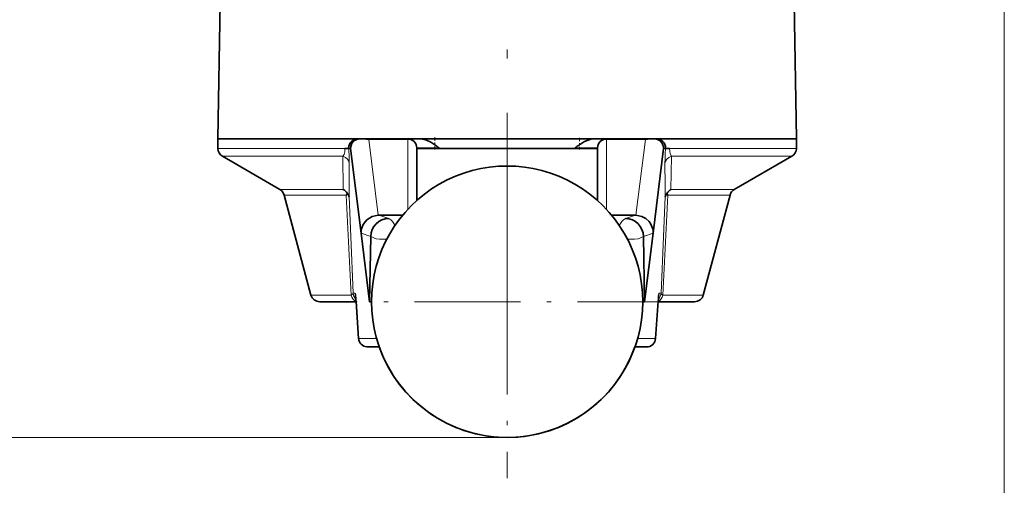
# Model space of a CAD drawing. Extents: x 0 to 420, y 0 to 297.
# Drawn here: x 35 to 90, y 103 to 128 of the extents above; entities that cross this region are included whole.
import ezdxf

# ---------------------------------------------------------------- set-up
doc = ezdxf.new("R2010")
doc.units = 0
doc.linetypes.add('DASHDOT', pattern=[18.5, 12, -3, 0.5, -3])

msp = doc.modelspace()

# ---------------------------------------------------------------- linework, layer by layer
at = {"color": 7, "lineweight": 13}
for p, q in [((89.827293, 176.944778), (89.827293, 93.531769)), ((55.20277, 117.648834), (54.681984, 121.836197)), ((54.681984, 121.836197), (56.827293, 121.836197)), ((56.827293, 121.866348), (56.827293, 121.836197)), ((56.827293, 117.965256), (56.827293, 121.836197)), ((67.827293, 121.866348), (67.827293, 121.836197)), ((69.972603, 121.836197), (67.827293, 121.836197)), ((67.827293, 117.965378), (67.827293, 121.836197)), ((69.451813, 117.648834), (69.972603, 121.836197)), ((46.327293, 121.337173), (53.348225, 121.337173)), ((46.577293, 120.90416), (53.241863, 120.90416)), ((53.264587, 119.063683), (53.241863, 120.90416)), ((53.567997, 121.340179), (53.669498, 121.340179)), ((57.355312, 121.366348), (57.327293, 121.366348)), ((57.355312, 121.366348), (58.327293, 121.366348)), ((58.562588, 121.366348), (58.327293, 121.366348)), ((58.562588, 121.366348), (58.562588, 121.340179)), ((66.092003, 121.340179), (66.092003, 121.366348)), ((66.255432, 121.366348), (66.092003, 121.366348)), ((66.327293, 121.366348), (66.255432, 121.366348)), ((67.145576, 121.366348), (66.327293, 121.366348)), ((67.327293, 121.366348), (67.145576, 121.366348)), ((71.086586, 121.340179), (70.985092, 121.340179)), ((71.306366, 121.337173), (78.327293, 121.337173)), ((71.41272, 120.90416), (71.390007, 119.063721)), ((71.41272, 120.90416), (78.077293, 120.90416)), ((53.264587, 119.063683), (49.76511, 119.063683)), ((49.99807, 118.760094), (53.432743, 118.760078)), ((53.432659, 118.76004), (53.705395, 113.236893)), ((70.949196, 113.236916), (71.221924, 118.76004)), ((71.22184, 118.760056), (74.656509, 118.760071)), ((74.889481, 119.063683), (71.389999, 119.063683)), ((53.583378, 118.656921), (53.678093, 116.470482)), ((70.976494, 116.470482), (71.071213, 118.656921)), ((55.786179, 117.460747), (55.23241, 117.649292)), ((68.868408, 117.460747), (69.42218, 117.649292)), ((54.786453, 116.478928), (54.251465, 116.660904)), ((69.868134, 116.478928), (70.403122, 116.660904)), ((53.678093, 116.470482), (53.811985, 113.340179)), ((70.842606, 113.340179), (70.976494, 116.470482)), ((53.811985, 113.340179), (53.924782, 113.340179)), ((53.932518, 113.311394), (53.942802, 113.227203)), ((70.711784, 113.227203), (70.722069, 113.311394)), ((70.842606, 113.340179), (70.729805, 113.340179)), ((51.477993, 113.236938), (53.705399, 113.236938)), ((53.942802, 113.227203), (53.955067, 113.091858)), ((53.955067, 113.091858), (53.96859, 112.913757)), ((53.96859, 112.913757), (54.115318, 110.840179)), ((70.539268, 110.840179), (70.685997, 112.913757)), ((70.685997, 112.913757), (70.699524, 113.091858)), ((70.699524, 113.091858), (70.711784, 113.227203)), ((70.949173, 113.236923), (73.17659, 113.236923)), ((55.106197, 110.840179), (54.115318, 110.840179)), ((70.539268, 110.840179), (69.54847, 110.840179)), ((62.327293, 105.366348), (25.202431, 105.366348))]:
    msp.add_line(p, q, dxfattribs=at)
at = {"color": 7, "linetype": 'DASHDOT', "lineweight": 13}
msp.add_line((62.327293, 141.806015), (62.327293, 110.235474), dxfattribs=at)
at = {"color": 7, "lineweight": 35}
for p, q in [((46.458359, 129.375076), (46.327293, 121.866348)), ((46.458359, 129.375076), (46.327293, 121.866348)), ((78.327293, 121.866348), (78.196228, 129.375076)), ((46.327293, 121.866348), (46.327293, 121.337173)), ((46.327293, 121.866348), (46.327293, 121.337173)), ((46.327293, 121.866348), (54.069145, 121.866348)), ((54.159348, 121.866348), (54.069149, 121.866348)), ((54.182968, 121.866348), (54.159348, 121.866348)), ((54.430775, 121.866348), (54.182968, 121.866348)), ((56.827293, 121.866348), (54.430775, 121.866348)), ((57.516891, 121.866348), (56.827293, 121.866348)), ((57.517292, 121.866348), (67.137245, 121.866348)), ((67.555084, 121.866348), (67.137115, 121.866348)), ((67.827293, 121.866348), (67.555084, 121.866348)), ((70.223816, 121.866348), (67.827293, 121.866348)), ((70.223816, 121.866348), (70.471619, 121.866348)), ((70.585434, 121.866348), (70.471619, 121.866348)), ((78.327293, 121.866348), (70.585434, 121.866348)), ((78.327293, 121.337173), (78.327293, 121.866348)), ((49.76511, 119.063683), (46.577293, 120.90416)), ((53.350365, 121.340179), (53.347908, 121.340179)), ((53.348251, 121.337173), (53.347919, 121.340187)), ((53.350349, 121.340179), (53.567997, 121.340179)), ((53.561207, 121.340179), (53.560539, 121.366348)), ((53.666981, 121.366325), (53.669498, 121.340179)), ((54.251465, 116.660904), (53.669498, 121.340179)), ((57.327293, 118.456413), (57.327293, 121.366348)), ((67.327293, 121.340179), (57.327293, 121.340179)), ((67.327293, 118.456512), (67.327293, 121.366348)), ((70.403122, 116.660904), (70.985092, 121.340179)), ((70.98761, 121.366325), (70.985092, 121.340179)), ((71.086586, 121.340179), (71.304222, 121.340179)), ((71.093384, 121.340179), (71.094078, 121.366348)), ((71.304222, 121.340179), (71.306686, 121.340179)), ((71.306671, 121.340179), (71.306343, 121.337173)), ((78.077293, 120.90416), (74.889481, 119.063683)), ((51.477993, 113.236938), (49.99807, 118.760094)), ((51.477993, 113.236938), (49.99807, 118.760094)), ((53.490814, 118.854393), (53.432659, 118.760071)), ((71.221931, 118.760071), (71.163773, 118.854385)), ((74.656509, 118.760071), (73.17659, 113.236938)), ((55.20277, 117.648834), (55.23241, 117.649292)), ((55.23241, 117.649292), (56.550415, 117.649292)), ((69.42218, 117.649292), (68.104279, 117.649292)), ((69.451813, 117.648834), (69.422188, 117.6493)), ((54.251465, 116.660904), (54.723396, 112.866348)), ((70.403122, 116.660904), (69.93119, 112.866348)), ((54.786453, 116.478928), (54.723396, 112.866348)), ((69.868134, 116.478928), (69.93119, 112.866348)), ((51.960957, 112.866348), (53.971691, 112.866348)), ((53.968979, 112.904602), (54.115707, 110.831024)), ((53.971687, 112.866348), (54.115707, 110.831024)), ((54.723396, 112.866348), (54.827335, 112.866348)), ((69.827339, 112.866348), (69.93119, 112.866348)), ((70.538879, 110.831024), (70.685608, 112.904602)), ((70.682892, 112.866348), (72.693634, 112.866348)), ((55.256256, 110.366348), (54.61446, 110.366348)), ((70.040131, 110.366348), (69.398422, 110.366348))]:
    msp.add_line(p, q, dxfattribs=at)
at = {"color": 7, "linetype": 'DASHDOT', "lineweight": 13, "ltscale": 0.4875}
for p, q in [((62.327293, 122.616348), (62.327293, 103.116348)), ((72.077293, 112.866348), (52.577293, 112.866348))]:
    msp.add_line(p, q, dxfattribs=at)
at = {"color": 7, "linetype": 'DASHDOT', "lineweight": 13, "ltscale": 0.017059}
msp.add_line((58.327293, 121.96566), (58.327293, 121.283318), dxfattribs=at)
at = {"color": 7, "linetype": 'DASHDOT', "lineweight": 13, "ltscale": 0.015954}
msp.add_line((66.327293, 121.92466), (66.327293, 121.286499), dxfattribs=at)
at = {"color": 7, "lineweight": 35}
for points in [[(54.182968, 121.866348), (54.015438, 121.839729), (53.854553, 121.753807), (53.743397, 121.63356), (53.666981, 121.366325)], [(57.517292, 121.866348), (57.731987, 121.838951), (57.867477, 121.796417), (58.116516, 121.67543), (58.327293, 121.539093)], [(67.13765, 121.866348), (66.951035, 121.845444), (66.616211, 121.718811), (66.32766, 121.542625)], [(70.471619, 121.866348), (70.639153, 121.839729), (70.800034, 121.753807), (70.911194, 121.63356), (70.98761, 121.366325)], [(54.251465, 116.660904), (54.255096, 116.836647), (54.361553, 117.139435), (54.571522, 117.398956), (54.864216, 117.5784), (55.20277, 117.648834)], [(70.403122, 116.660904), (70.398315, 116.84407), (70.283867, 117.155472), (70.187393, 117.292183), (70.000603, 117.464218), (69.78392, 117.580963), (69.451813, 117.648834)]]:
    msp.add_lwpolyline(points, dxfattribs=at)
at = {"color": 7, "lineweight": 13}
for points in [[(53.241863, 120.90416), (53.305939, 121.0019), (53.346584, 121.153557), (53.348225, 121.337173)], [(71.306343, 121.337173), (71.336464, 121.032349), (71.41272, 120.90416)], [(54.786446, 116.4785), (55.079193, 116.349953), (55.275364, 116.320908), (55.668686, 116.317879)], [(69.868141, 116.4785), (69.575417, 116.34996), (69.379242, 116.320908), (68.985901, 116.317879)], [(53.705395, 113.236893), (53.793259, 113.295082), (53.811985, 113.340179)], [(70.842606, 113.340179), (70.853584, 113.305923), (70.871307, 113.284271), (70.949188, 113.236893)]]:
    msp.add_lwpolyline(points, dxfattribs=at)
at = {"color": 7, "lineweight": 35}
for centre, radius, start, end in [((54.064407, 121.361435), 0.504479, 89.462016, 179.441104), ((54.425316, 120.764191), 1.102233, 76.535063, 89.716242), ((56.827293, 121.366348), 0.5, 360, 90.000003), ((53.186478, 114.301094), 8.877951, 52.73168, 54.615593), ((69.016983, 117.711891), 4.680634, 125.075763, 128.673346), ((67.827293, 121.366348), 0.5, 90.000003, 179.999995), ((70.229271, 120.764191), 1.102233, 90.283763, 103.464935), ((70.590202, 121.361168), 0.50458, 0.588958, 90.540694), ((46.827293, 121.337173), 0.5, 180.000005, 240.000161), ((46.827293, 121.337173), 0.5, 180.000005, 240.000161), ((77.827293, 121.337173), 0.5, 299.999841, 360), ((62.327293, 112.866348), 7.5, 0, 180.000005), ((49.51511, 118.630669), 0.5, 15.0016, 60.000159), ((52.968445, 118.5168), 0.621958, 32.876924, 61.563903), ((53.259781, 118.62471), 0.325496, 5.68821, 44.83483), ((71.394859, 118.624695), 0.325547, 135.132834, 174.309556), ((71.686142, 118.5168), 0.621957, 118.436054, 147.109994), ((75.139481, 118.630669), 0.5, 119.999839, 165.001606), ((55.785862, 116.460999), 0.999641, 89.981923, 178.972717), ((68.868607, 116.461029), 0.999692, 1.025414, 90.011388), ((51.960957, 113.366348), 0.5, 195.000006, 269.999997), ((47.004227, 112.481354), 6.977365, 3.477612, 6.400266), ((62.327293, 112.866348), 7.5, 179.999995, 360), ((77.613647, 112.483887), 6.940577, 173.589039, 176.524887), ((72.693634, 113.366348), 0.5, 269.999997, 345), ((54.61446, 110.866348), 0.499998, 184.051226, 264.55732), ((54.61446, 110.866348), 0.499998, 184.051226, 264.55732), ((70.040131, 110.866348), 0.5, 269.999997, 355.948666), ((70.040131, 110.866348), 0.5, 269.999997, 355.948666), ((62.327293, 112.866348), 7.5, 199.471717, 340.528285)]:
    msp.add_arc(centre, radius, start, end, dxfattribs=at)
at = {"color": 7, "lineweight": 13}
for centre, radius, start, end in [((35.411613, 120.274979), 18.187104, 0.700459, 3.357591), ((89.227051, 120.27565), 18.171163, 176.64156, 179.301017), ((-130.210327, 120.895447), 183.807449, 359.302209, 359.875894), ((254.928772, 120.89592), 183.871288, 180.124209, 180.697699), ((55.251999, 116.628754), 0.988322, 27.636308, 57.297446), ((69.402588, 116.628769), 0.988318, 122.702709, 152.364021), ((53.867435, 113.310822), 0.064671, 0.502371, 27.108647), ((70.343208, 113.366325), 0.500077, 314.43256, 357.002911), ((70.787094, 113.310837), 0.064609, 152.880233, 179.512302)]:
    msp.add_arc(centre, radius, start, end, dxfattribs=at)
for centre, major_axis, ratio, start_param, end_param in [((56.827293, 121.366348), (0.5, 0), 0.939693, 0, 1.570796327), ((67.827293, 121.366348), (-0.5, 0), 0.939693, 4.71238898, 6.283185307), ((53.097652, 120.471146), (0.499996, -0.001572), 0.904636, 0.061375986, 1.281071228), ((71.556938, 120.471146), (0.499996, 0.001572), 0.904636, 1.860521426, 3.080216668), ((54.311127, 113.366348), (0, -0.5), 0.999657, 4.764748858, 5.5079066), ((54.423927, 113.366348), (0, -0.5), 0.999657, 4.764748858, 4.969004712), ((70.230659, 113.366348), (0, -0.5), 0.999657, 1.317320908, 1.518436449), ((54.089207, 113.366348), (0, 0.5), 0.794722, 1.832693707, 2.837825786), ((54.467731, 112.939926), (-0.498753, -0.035294), 0.572615, 6.251293707, 6.283299767), ((70.565384, 113.366348), (0, 0.5), 0.794722, 3.445383129, 4.45049162), ((70.186859, 112.939926), (0.498753, -0.035294), 0.572615, 6.283070847, 6.315076907), ((54.61446, 110.866348), (0, -0.5), 0.999657, 4.764748858, 6.187837939), ((54.61446, 110.866348), (0.498753, 0.035294), 0.572615, 3.109701054, 3.141707113), ((54.61446, 110.866348), (0.498753, 0.035294), 0.572615, 3.109701054, 3.141707113), ((70.040131, 110.866348), (0, 0.5), 0.999657, 3.141592654, 4.660029103), ((70.040131, 110.866348), (0.498753, -0.035294), 0.572615, 6.283070847, 6.315076907)]:
    msp.add_ellipse(centre, major_axis=major_axis, ratio=ratio, start_param=start_param, end_param=end_param, dxfattribs=at)
at = {"color": 7, "lineweight": 35}
msp.add_ellipse((54.61446, 110.866348), major_axis=(0, -0.5), ratio=0.999657, start_param=6.187837939, end_param=6.283185307, dxfattribs=at)

doc.saveas('drawing.dxf')
